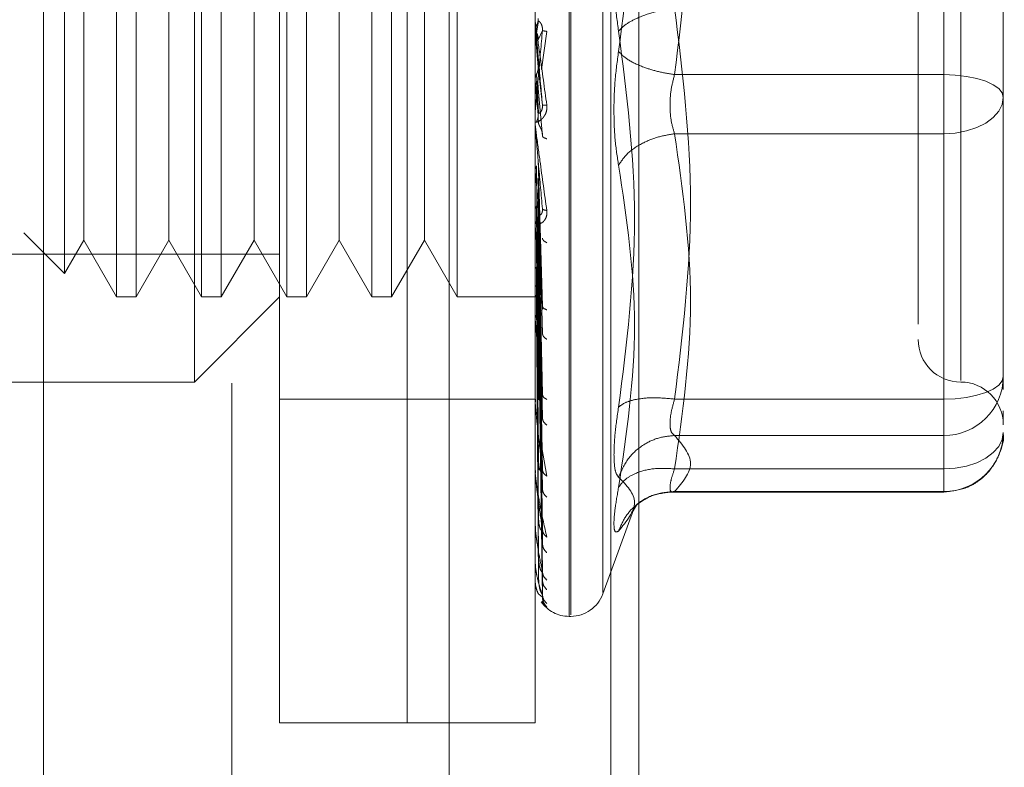
# Model space of a CAD drawing. Units: inches. Extents: x 0 to 23.4, y 0 to 16.5.
# Drawn here: x 11.8 to 11.8, y 7.7 to 7.8 of the extents above; entities that cross this region are included whole.
import ezdxf

# ---------------------------------------------------------------- set-up
doc = ezdxf.new("R2010")
doc.units = ezdxf.units.IN
doc.header["$MEASUREMENT"] = 0
doc.linetypes.add('HIDDEN', pattern=[0.07500000000000001, 0.05, -0.025])

msp = doc.modelspace()

# ---------------------------------------------------------------- linework, layer by layer
at = {"color": 7, "linetype": 'Continuous', "lineweight": 15}
msp.add_line((11.7803811439, 10.8206743346), (11.7803811439, 5.0693848685), dxfattribs=at)
at = {"color": 7, "linetype": 'HIDDEN', "lineweight": 0}
for p, q in [((11.7803811439, 10.8206743346), (11.7803811439, 5.0693848685)), ((11.803833603, 5.1208108515), (11.803833603, 10.7692483515)), ((11.813171103, 5.1208108515), (11.813171103, 10.7692483515)), ((11.814796103, 5.1208108515), (11.814796103, 10.7692483515)), ((11.7912561439, 10.7575296015), (11.7912561439, 5.1325296015)), ((11.7940249431, 7.7378996803), (11.7940249431, 7.8166398378)), ((11.8014068328, 7.7378996803), (11.8014068328, 7.8166398378)), ((11.8107572265, 7.7440800926), (11.8107572265, 7.8103956642)), ((11.8108552432, 7.8104594255), (11.8108552432, 7.7441438539)), ((11.8127050318, 7.8091181115), (11.8127050318, 7.7454214065)), ((11.8014068328, 7.7378996803), (11.8014068328, 7.8023288621)), ((11.8087887226, 7.7378996803), (11.8087887226, 7.8023288621)), ((11.8324107698, 7.7979382552), (11.8324107698, 7.7753448624)), ((11.7891036832, 7.7575847197), (11.7891036832, 7.7969547984)), ((11.8333950218, 7.7969216267), (11.8333950218, 7.757667134)), ((11.7845984172, 7.7920335386), (11.7845984172, 7.7625059795)), ((11.7857349335, 7.7920335386), (11.7857349335, 7.7625059795)), ((11.7895196771, 7.7920335386), (11.7895196771, 7.7625059795)), ((11.7906561933, 7.7920335386), (11.7906561933, 7.7625059795)), ((11.7944409369, 7.7920335386), (11.7944409369, 7.7625059795)), ((11.7955774532, 7.7920335386), (11.7955774532, 7.7625059795)), ((11.7993621967, 7.7920335386), (11.7993621967, 7.7625059795)), ((11.800498713, 7.7920335386), (11.800498713, 7.7625059795)), ((11.8042834566, 7.7920335386), (11.8042834566, 7.7625059795)), ((11.7815963951, 7.7906778252), (11.7815963951, 7.7638616928)), ((11.7827060454, 7.7887558545), (11.7827060454, 7.768170964)), ((11.7876273053, 7.7887558545), (11.7876273053, 7.768170964)), ((11.7925485651, 7.7887558545), (11.7925485651, 7.768170964)), ((11.797469825, 7.7887558545), (11.797469825, 7.768170964)), ((11.8023910848, 7.7887558545), (11.8023910848, 7.768170964)), ((11.8358556517, 7.7752467164), (11.8358556517, 7.7805067076)), ((11.8324107698, 7.7566012629), (11.8324107698, 7.7791946557)), ((11.8087915316, 7.7777935755), (11.8087915316, 7.7784143339)), ((11.8089969972, 7.7784416881), (11.8088790574, 7.7777645387)), ((11.8087915316, 7.7777935755), (11.8089665416, 7.7757892882)), ((11.8089665416, 7.7773473157), (11.8092161819, 7.7778978006)), ((11.8091610848, 7.7756422012), (11.8094681631, 7.7778438129)), ((11.8089665416, 7.7757892882), (11.8092161819, 7.7735853344)), ((11.8089969972, 7.7731344998), (11.8088790574, 7.775374599)), ((11.8324107698, 7.7753448624), (11.8168539533, 7.7753448624)), ((11.8324107698, 7.7753448624), (11.8324107698, 7.7719303408)), ((11.8358556517, 7.7631733061), (11.8358556517, 7.7752467164)), ((11.8087915316, 7.774991805), (11.8087915316, 7.7724835168)), ((11.8087915316, 7.774991805), (11.8089665416, 7.7730362657)), ((11.8089969972, 7.7725101207), (11.8088790574, 7.7749630584)), ((11.8089665416, 7.7745520917), (11.8092161819, 7.771795702)), ((11.8358556517, 7.7743854467), (11.8358556517, 7.7740328104)), ((11.8087915316, 7.7722723658), (11.8087915316, 7.766725687)), ((11.8324107698, 7.7719303408), (11.8168539533, 7.7719303408)), ((11.8324107698, 7.7719303408), (11.8324107698, 7.7525738966)), ((11.8089969972, 7.7619175165), (11.8088790574, 7.7700685174)), ((11.8089665416, 7.7704362526), (11.8092161819, 7.7619642447)), ((11.8087915316, 7.7697335453), (11.8087915316, 7.7613489473)), ((11.8087915316, 7.7697335453), (11.8089665416, 7.7680832203)), ((11.8089969972, 7.7613712279), (11.8088790574, 7.7697084478)), ((11.8358556517, 7.764895747), (11.8358556517, 7.7695264165)), ((11.8089665416, 7.7693537911), (11.8092161819, 7.76039844)), ((11.7827060454, 7.768170964), (11.7827060454, 7.7657836636)), ((11.7876273053, 7.768170964), (11.7876273053, 7.7657836636)), ((11.7925485651, 7.768170964), (11.7925485651, 7.7657836636)), ((11.797469825, 7.768170964), (11.797469825, 7.7657836636)), ((11.8023910848, 7.768170964), (11.8023910848, 7.7657836636)), ((11.8089665416, 7.7680832203), (11.8092161819, 7.7568816253)), ((11.8089969972, 7.7570432178), (11.8088790574, 7.7677594528)), ((11.8089969972, 7.7565664912), (11.8088790574, 7.7674452328)), ((11.8092351839, 7.7675656973), (11.8092163931, 7.7674807952)), ((11.8088027144, 7.7669947154), (11.808821228, 7.7667640905)), ((11.8089665416, 7.7671385946), (11.8092161819, 7.7555152032)), ((11.7792489772, 7.7662091107), (11.7815963951, 7.7638616928)), ((11.7815963951, 7.7638616928), (11.7827060454, 7.7657836636)), ((11.7827060454, 7.7657836636), (11.7845984172, 7.7625059795)), ((11.7857349335, 7.7625059795), (11.7876273053, 7.7657836636)), ((11.7876273053, 7.7657836636), (11.7895196771, 7.7625059795)), ((11.7906561933, 7.7625059795), (11.7925485651, 7.7657836636)), ((11.7925485651, 7.7657836636), (11.7944409369, 7.7625059795)), ((11.7955774532, 7.7625059795), (11.797469825, 7.7657836636)), ((11.797469825, 7.7657836636), (11.7993621967, 7.7625059795)), ((11.800498713, 7.7625059795), (11.8023910848, 7.7657836636)), ((11.8023910848, 7.7657836636), (11.8042834566, 7.7625059795)), ((11.8089969972, 7.752899959), (11.8088790574, 7.7657941155)), ((11.8089969972, 7.7525100245), (11.8088790574, 7.7655371019)), ((11.8089665416, 7.7660622134), (11.8092161819, 7.7525358863)), ((11.7571154942, 7.7649666094), (11.7940249431, 7.7649666094)), ((11.8089665416, 7.7652895648), (11.8092161819, 7.7514182329)), ((11.8089665416, 7.7644462764), (11.8092161819, 7.7490840938)), ((11.8089969972, 7.7496374882), (11.8088790574, 7.7642435378)), ((11.8089969972, 7.7493484391), (11.8088790574, 7.7640530197)), ((11.8089665416, 7.7638735304), (11.8092161819, 7.748255604)), ((11.8089665416, 7.7632938135), (11.8092161819, 7.7466510047)), ((11.8309343919, 7.7636253164), (11.8309343919, 7.760924297)), ((11.8089969972, 7.7473737197), (11.8088790574, 7.7631637616)), ((11.8089969972, 7.7471960029), (11.8088790574, 7.763046625)), ((11.8089665416, 7.7629416707), (11.8092161819, 7.7461416222)), ((11.8358556517, 7.7579133148), (11.8358556517, 7.7631733061)), ((11.8358556517, 7.7631733061), (11.8358556517, 7.7597269042)), ((11.7845984172, 7.7625059795), (11.7857349335, 7.7625059795)), ((11.7891036832, 7.7575847197), (11.7940249431, 7.7625059795)), ((11.7895196771, 7.7625059795), (11.7906561933, 7.7625059795)), ((11.7944409369, 7.7625059795), (11.7955774532, 7.7625059795)), ((11.7993621967, 7.7625059795), (11.800498713, 7.7625059795)), ((11.8042834566, 7.7625059795), (11.8090439222, 7.7625059795)), ((11.8089969972, 7.746190472), (11.8088790574, 7.762593813)), ((11.8089969972, 7.7461305107), (11.8088790574, 7.7625542913)), ((11.8089665416, 7.7626464777), (11.8092161819, 7.7453245572)), ((11.8089665416, 7.7625276653), (11.8092161819, 7.7451526925)), ((11.8088027144, 7.7615951654), (11.808821228, 7.7613129452)), ((11.809236682, 7.761898599), (11.8092159064, 7.7618493891)), ((11.8087915316, 7.7606118874), (11.8087915316, 7.7565476273)), ((11.764497384, 7.7575847197), (11.7891036832, 7.7575847197)), ((11.8358556517, 7.7571597175), (11.8358556517, 7.7579133148)), ((11.7940249431, 7.7566004677), (11.8014068328, 7.7566004677)), ((11.8014068328, 7.7566004677), (11.8087887226, 7.7566004677)), ((11.8088027144, 7.756762136), (11.808821228, 7.7564385208)), ((11.8092385416, 7.756784186), (11.8092264063, 7.7567811627)), ((11.8168539533, 7.7566012629), (11.8324107698, 7.7566012629)), ((11.8324107698, 7.7551844263), (11.8324107698, 7.7566012629)), ((11.8358556517, 7.7554299636), (11.8358556517, 7.7559197851)), ((11.8087915316, 7.7524952591), (11.8087915316, 7.7557944789)), ((11.8324107698, 7.7544987932), (11.8324107698, 7.7551844263)), ((11.8091043516, 7.7542422069), (11.8094681631, 7.7521561166)), ((11.8168539533, 7.7544987932), (11.8324107698, 7.7544987932)), ((11.8324107698, 7.7512618446), (11.8324107698, 7.7544987932)), ((11.8088027144, 7.7526703056), (11.808821228, 7.7523169915)), ((11.8092411088, 7.7524061605), (11.8092154804, 7.752449493)), ((11.8168539533, 7.7525738966), (11.8324107698, 7.7525738966)), ((11.8324107698, 7.7525738966), (11.8324107698, 7.751231491)), ((11.8087915316, 7.7493383059), (11.8087915316, 7.7517221146)), ((11.8165706286, 7.7512314843), (11.8324107698, 7.7512314843)), ((11.8168539533, 7.7512618446), (11.8324107698, 7.7512618446)), ((11.8127050318, 7.745346491), (11.8145537502, 7.750425803)), ((11.8144522456, 7.7501492195), (11.8146806474, 7.7505196214)), ((11.8088027144, 7.7494675635), (11.808821228, 7.7490973203)), ((11.8092452111, 7.7489201044), (11.8092153537, 7.7490183055)), ((11.8087915316, 7.7471908682), (11.8087915316, 7.7485419803)), ((11.8088027144, 7.7472696652), (11.808821228, 7.7468958745)), ((11.8087915316, 7.74613056), (11.8087915316, 7.7463690145)), ((11.8088027144, 7.7461560484), (11.808821228, 7.7457922199)), ((11.8092161819, 7.7451526925), (11.8090325711, 7.7453057566)), ((11.8091733385, 7.744905719), (11.8094681631, 7.7446014579)), ((11.8107572265, 7.7440512551), (11.8108552432, 7.7440512551)), ((11.7940249431, 7.7378996803), (11.8014068328, 7.7378996803)), ((11.8014068328, 7.7378996803), (11.8087887226, 7.7378996803))]:
    msp.add_line(p, q, dxfattribs=at)
at = {"color": 7, "linetype": 'HIDDEN', "lineweight": 0, "flags": 128}
for points in [[(11.8358556517, 7.7740328104), (11.8357894593, 7.7742887791), (11.8355934257, 7.774534911), (11.8352750844, 7.7747617474), (11.8348466692, 7.7749605713), (11.8343246437, 7.7751237418), (11.8337290691, 7.7752449884), (11.833082833, 7.7753196517), (11.8324107698, 7.7753448624)], [(11.8358556517, 7.7740328104), (11.8357894593, 7.7736226389), (11.8355934257, 7.7732282301), (11.8352750844, 7.7728647409), (11.8348466692, 7.7725461399), (11.8343246437, 7.7722846708), (11.8337290691, 7.7720903818), (11.833082833, 7.7719707391), (11.8324107698, 7.7719303408)], [(11.8324107698, 7.7566012629), (11.833082833, 7.7566264736), (11.8337290691, 7.7567011369), (11.8343246437, 7.7568223835), (11.8348466692, 7.756985554), (11.8352750844, 7.7571843778), (11.8355934257, 7.7574112143), (11.8357894593, 7.7576573462), (11.8358556517, 7.7579133148)], [(11.8358556517, 7.7546763662), (11.8357894593, 7.7542661948), (11.8355934257, 7.7538717859), (11.8352750844, 7.7535082967), (11.8348466692, 7.7531896957), (11.8343246437, 7.7529282266), (11.8337290691, 7.7527339376), (11.833082833, 7.7526142949), (11.8324107698, 7.7525738966)]]:
    msp.add_lwpolyline(points, dxfattribs=at)
at = {"color": 7, "linetype": 'HIDDEN', "lineweight": 0}
for centre, radius, start, end in [((11.8095258686, 7.7784786258), 0.0007371459682677, 180.0000053434, 185.0035383152), ((11.8095098823, 7.7725471064), 0.0007211596645602, 180.0000902158, 185.0587279529), ((11.8094436378, 7.7667862796), 0.0006549152037138, 180.0005098625, 185.3085851134), ((11.8093366256, 7.7614043573), 0.0005479030410847, 180.0015231369, 185.8042999752), ((11.8333950218, 7.7600453496), 0.0024606299212611, 180, 270), ((11.8324258831, 7.7579285625), 0.0034298025379764, 269.7475283425, 359.745283472), ((11.8333950218, 7.7551240897), 0.0024606299212602, 0, 90), ((11.8092041768, 7.7565958576), 0.0004154541820826, 180.0039153352, 186.6665245108), ((11.8324258831, 7.7546916139), 0.0034298025379773, 269.7475283425, 359.745283472), ((11.8090652664, 7.7525345752), 0.0002765437999637, 180.0103284671, 188.1733981629), ((11.8089397954, 7.7493673034), 0.0001510727846477, 180.0326572728, 191.0662376966), ((11.8088457392, 7.7472085447), 5.70168127494e-05, 180.1657448325, 198.0606112121), ((11.8087965727, 7.7461366041), 7.8704380711e-06, 184.1182987444, 230.1702392732), ((11.8108552432, 7.746019759), 0.001968503937011, 270.0000000001, 340.0000000001), ((11.8107572265, 7.746019759), 0.0019685039370077, 215.1142815211, 270)]:
    msp.add_arc(centre, radius, start, end, dxfattribs=at)
for points, knots in [([(11.81361682320895, 7.798403869912118), (11.81407831443777, 7.794784692607839), (11.81500637027132, 7.787506550792539), (11.81408169053637, 7.780302320699059), (11.81361682320895, 7.77668051407448)], [0, 0, 0, 0, 0.4972666645034955, 1, 1, 1, 1]), ([(11.83093439188275, 7.794412977777146), (11.83093439188275, 7.794417035584788), (11.83093439188275, 7.794427516296053), (11.83093439188275, 7.793648417228039), (11.83093439188275, 7.791762923853718), (11.83093439188275, 7.788034122209797), (11.83093439188275, 7.783023725054957), (11.83093439188275, 7.778576239013769), (11.83093439188275, 7.775038484294221), (11.83093439188275, 7.771604385747493), (11.83093439188275, 7.767454817955828), (11.83093439188275, 7.765130449427282), (11.83093439188275, 7.763625316376943)], [0, 0, 0, 0, 0.0519981425124784, 0.1343034382512579, 0.2166705469477075, 0.3679987802312019, 0.5193270135146906, 0.6016322814294305, 0.6839993622812779, 0.7663046580201043, 0.8486717667165091, 1, 1, 1, 1]), ([(11.81361682320903, 7.77785900398428), (11.81354104323037, 7.778410466379664), (11.81339016950737, 7.779508397339398), (11.81333239565937, 7.781275316376628), (11.81339062518441, 7.782985747363616), (11.81354118852153, 7.78394379906693), (11.81361682320903, 7.784425071218409)], [0, 0, 0, 0, 0.2514512723353059, 0.5006254988053468, 0.7491418889480397, 1, 1, 1, 1]), ([(11.81685395330022, 7.779194655661119), (11.81645562480823, 7.77912527913921), (11.81565902286914, 7.778986535682513), (11.81468696350772, 7.778629377834731), (11.81398445147909, 7.778242327315064), (11.81373936201072, 7.777986774304096), (11.81361682320893, 7.777859003984284)], [0, 0, 0, 0, 0.2797722220252875, 0.5595057824004691, 0.7797635533817154, 1, 1, 1, 1]), ([(11.80878872259141, 7.778478625727359), (11.8087889348183, 7.778477854221519), (11.80878937235609, 7.778476263645631), (11.80879421233584, 7.778443959227187), (11.80881380988955, 7.778307023738354), (11.80890452139583, 7.777662682961781), (11.80913111087141, 7.776050559060574), (11.80933634176609, 7.774550416870932), (11.8094681630827, 7.773586864483469)], [0, 0, 0, 0, 0.0122380921908827, 0.0252306766378938, 0.0555840836454999, 0.1427446814423371, 0.4493785892007265, 1, 1, 1, 1]), ([(11.80878889027533, 7.777842220802883), (11.80879360949183, 7.777901259754596), (11.80880304909639, 7.77801935231456), (11.80885371422707, 7.778126330773624), (11.80887904993645, 7.778179826641738)], [0, 0, 0, 0, 0.4999379446974183, 1, 1, 1, 1]), ([(11.80921618193039, 7.773585334367352), (11.80914340369856, 7.774417987870926), (11.80903423535164, 7.775666979557907), (11.80890695644895, 7.777115297983868), (11.80884199344357, 7.777851271689945), (11.80880943006734, 7.77821851039557), (11.80879560204601, 7.77837193141072), (11.8087920783792, 7.778409802514614), (11.80879170709455, 7.778412879664169), (11.80879153162333, 7.778414333942442)], [0, 0, 0, 0, 0.4993964359863636, 0.7491015102648844, 0.8740772847327645, 0.9562544240619535, 0.9815316571686012, 0.9912717567917796, 1, 1, 1, 1]), ([(11.80887905729654, 7.778179840338898), (11.80890937624186, 7.778245921230529), (11.80897001243724, 7.778378079318967), (11.80896769854274, 7.778523240332162), (11.80896654162784, 7.778595818809582)], [0, 0, 0, 0, 0.500013978802806, 0.9999999999999999, 0.9999999999999999, 0.9999999999999999, 0.9999999999999999]), ([(11.80921618193039, 7.777897800577162), (11.80921778338382, 7.77793530579562), (11.80922101001406, 7.778010871821951), (11.80920311504275, 7.778123924786091), (11.80916947057261, 7.778227287738725), (11.809104921252, 7.778352568302148), (11.80901948802873, 7.778440216747251), (11.80900495846045, 7.778441167273105), (11.80899699717388, 7.778441688101292)], [0, 0, 0, 0, 0.0874884560710414, 0.1762729360606421, 0.2726762683570173, 0.383570890031382, 0.6622357458640352, 1, 1, 1, 1]), ([(11.80921618193039, 7.777897800577162), (11.80914340369856, 7.777068402271372), (11.80903423535164, 7.775824293425757), (11.80890695644895, 7.774401500153747), (11.80884199344357, 7.773686729421084), (11.80880943006734, 7.773334338680429), (11.80879560204601, 7.773193585626227), (11.8087920783792, 7.773162024242328), (11.80879170709455, 7.773161911774054), (11.80879153162333, 7.773161858620911)], [0, 0, 0, 0, 0.4993964359863245, 0.749101510264835, 0.8740772847326819, 0.956254424061806, 0.9815316571685139, 0.9912717567917099, 1, 1, 1, 1]), ([(11.80887905729654, 7.777764538813347), (11.80890937624186, 7.777698306598539), (11.80897001243725, 7.777565845872194), (11.80896769854275, 7.777420157758497), (11.80896654162784, 7.777347315738186)], [0, 0, 0, 0, 0.5000139787468016, 1, 1, 1, 1]), ([(11.8094681630827, 7.777843812863518), (11.80938960555082, 7.77785583743478), (11.80924911691015, 7.777877341619432), (11.8092262585154, 7.777891541079557), (11.80921618193039, 7.777897800577162)], [0, 0, 0, 0, 0.5591735495869101, 1, 1, 1, 1]), ([(11.81361682320903, 7.756135648146799), (11.8140805226317, 7.759780989812074), (11.81500637695196, 7.767059530962919), (11.8140794923754, 7.774263185394651), (11.81361682320903, 7.77785900398428)], [0, 0, 0, 0, 0.5008341080619949, 1, 1, 1, 1]), ([(11.81361682320903, 7.776680514074484), (11.81354104303774, 7.776129052486454), (11.81339016875276, 7.775031121835494), (11.81333239575033, 7.773264201553523), (11.81339062547148, 7.771553770253634), (11.81354118868528, 7.770595718412991), (11.81361682320903, 7.770114446840354)], [0, 0, 0, 0, 0.2514509957509828, 0.5006255402780366, 0.7491422474551939, 1, 1, 1, 1]), ([(11.81361682320893, 7.77668051407448), (11.81378082615649, 7.776517870594412), (11.81410880938809, 7.776192606109938), (11.81497251458122, 7.775792320810114), (11.81591482009583, 7.775500713615146), (11.81654091900193, 7.775396811126836), (11.81685395330022, 7.775344862397644)], [0, 0, 0, 0, 0.2797722220252462, 0.5595057824004931, 0.7797635533816927, 0.9999999999999999, 0.9999999999999999, 0.9999999999999999, 0.9999999999999999]), ([(11.80887905729654, 7.775374598954277), (11.80890937624186, 7.775440382683063), (11.80897001243727, 7.775571946462463), (11.80896769854275, 7.775716842302546), (11.80896654162784, 7.775789288197139)], [0, 0, 0, 0, 0.500013978654274, 1, 1, 1, 1]), ([(11.80878889027533, 7.775039537700262), (11.80879360949184, 7.775098010329992), (11.80880304909642, 7.775214970105468), (11.80885371422707, 7.775321375848142), (11.80887904993645, 7.77537458532255)], [0, 0, 0, 0, 0.4999379444094812, 1, 1, 1, 1]), ([(11.81685395330022, 7.771930340781927), (11.81677918196675, 7.772180931714241), (11.81663117043019, 7.772676982101697), (11.81657239724101, 7.773571699559271), (11.8166311703795, 7.774495196780959), (11.81677918196412, 7.775059694067869), (11.81685395330022, 7.775344862397644)], [0, 0, 0, 0, 0.2525862439415282, 0.5000001517081075, 0.7474139824375056, 1, 1, 1, 1]), ([(11.80887905729654, 7.774963058463652), (11.80890937624186, 7.774897727334011), (11.80897001243726, 7.774767068727601), (11.80896769854275, 7.774623749415518), (11.80896654162784, 7.774552091762892)], [0, 0, 0, 0, 0.500013978691736, 1, 1, 1, 1]), ([(11.83585565172527, 7.769526416532036), (11.83585565172527, 7.771105379038942), (11.83585565172527, 7.772700062807591), (11.83585565172527, 7.774368993448378), (11.83585565172527, 7.774385446676253)], [0, 0, 0, 0, 0.9901414549692977, 1, 1, 1, 1]), ([(11.8094681630827, 7.773586864483469), (11.80947280180514, 7.773538748022194), (11.80948198573347, 7.773443485126478), (11.80946362695586, 7.773252302281042), (11.80938806563601, 7.773040281136201), (11.80925024117224, 7.772841840791324), (11.80905958474012, 7.772671524447165), (11.80884292854088, 7.772567328789037), (11.80880744085396, 7.77260574800917), (11.80878872259141, 7.772626012532222)], [0, 0, 0, 0, 0.0622261043658128, 0.1231977317933973, 0.2504811670922006, 0.3695866805326032, 0.5010903155133977, 0.736846121089995, 0.9999999999999999, 0.9999999999999999, 0.9999999999999999, 0.9999999999999999]), ([(11.80921618193039, 7.773585334367352), (11.80921778338382, 7.773547738176032), (11.80922101001406, 7.773471988856337), (11.80920311504275, 7.773362657849114), (11.80916947057261, 7.773266171325861), (11.809104921252, 7.773156243739848), (11.80901948802873, 7.773097201862205), (11.80900495846045, 7.773121297098776), (11.80899699717388, 7.773134499767949)], [0, 0, 0, 0, 0.0874884560711223, 0.1762729360607109, 0.2726762683571179, 0.3835708900313929, 0.6622357458638947, 1, 1, 1, 1]), ([(11.8094681630827, 7.773586864483469), (11.80938960555082, 7.773583321336004), (11.80924911691015, 7.773576984935675), (11.8092262585154, 7.773582779826292), (11.80921618193039, 7.773585334367352)], [0, 0, 0, 0, 0.5591735495862037, 1, 1, 1, 1]), ([(11.80887905729654, 7.772637853592562), (11.80890937624186, 7.772700962563189), (11.80897001243724, 7.772827176975791), (11.80896769854274, 7.772966570729571), (11.80896654162784, 7.773036265657901)], [0, 0, 0, 0, 0.500013978797115, 1, 1, 1, 1]), ([(11.80878872259141, 7.772547105224922), (11.8087889348183, 7.772542243455367), (11.80878937235609, 7.772532220182655), (11.80879421233584, 7.772482741601189), (11.80881380988956, 7.772312517907855), (11.80890452139584, 7.7716040403495), (11.80913111087142, 7.769938542253136), (11.80933634176609, 7.768451945681339), (11.8094681630827, 7.767497093744078)], [0, 0, 0, 0, 0.0122380921924582, 0.0252306766406997, 0.055584083650058, 0.1427446814478851, 0.449378589203747, 1, 1, 1, 1]), ([(11.80921618193039, 7.767600045204304), (11.80914340369856, 7.768416625995862), (11.80903423535164, 7.769641508394151), (11.80890695644895, 7.771101416162738), (11.80884199344357, 7.771859668882786), (11.80880943006734, 7.772246521859817), (11.80879560204601, 7.772421008443095), (11.8087920783792, 7.772470416051393), (11.80879170709455, 7.772479312365838), (11.80879153162333, 7.772483516814328)], [0, 0, 0, 0, 0.4993964359863537, 0.7491015102648817, 0.8740772847327521, 0.956254424061941, 0.9815316571686036, 0.991271756791795, 1, 1, 1, 1]), ([(11.80921618193039, 7.771795702011068), (11.80921778338382, 7.771832010224418), (11.80922101001406, 7.771905164508509), (11.80920311504275, 7.772022565476337), (11.80916947057261, 7.772136819278214), (11.809104921252, 7.772289273351721), (11.80901948802873, 7.772431501780958), (11.80900495846045, 7.772482291266985), (11.80899699717388, 7.772510120700391)], [0, 0, 0, 0, 0.0874884560712382, 0.1762729360609307, 0.2726762683573365, 0.3835708900316209, 0.6622357458639941, 1, 1, 1, 1]), ([(11.8094681630827, 7.771638736502035), (11.80938960555082, 7.771667321408851), (11.80924911691015, 7.771718441328304), (11.8092262585154, 7.771772063805003), (11.80921618193039, 7.771795702011068)], [0, 0, 0, 0, 0.5591735495864782, 1, 1, 1, 1]), ([(11.81361682320893, 7.770114446840305), (11.81378082615649, 7.770358636687985), (11.81410880938809, 7.770846982638815), (11.81497251458122, 7.771401859436166), (11.81591482009583, 7.77177471079368), (11.81654091900193, 7.771878465793441), (11.81685395330022, 7.771930340781927)], [0, 0, 0, 0, 0.2797722220252521, 0.5595057824005141, 0.7797635533817037, 0.9999999999999999, 0.9999999999999999, 0.9999999999999999, 0.9999999999999999]), ([(11.80878889027533, 7.76977437248232), (11.80879360949183, 7.769825469259048), (11.80880304909638, 7.76992767549743), (11.80885371422706, 7.770021558160964), (11.80887904993645, 7.770068505318671)], [0, 0, 0, 0, 0.4999379444666199, 1, 1, 1, 1]), ([(11.81361682320903, 7.770114446840354), (11.8140805226317, 7.767037322667199), (11.81500637695196, 7.760893323838799), (11.8140794923754, 7.754629884801728), (11.81361682320903, 7.751503389668189)], [0, 0, 0, 0, 0.5008341080619986, 1, 1, 1, 1]), ([(11.80887905729654, 7.767759452767254), (11.80890937624186, 7.767810548564844), (11.80897001243726, 7.767912737303091), (11.80896769854275, 7.768026393672041), (11.80896654162784, 7.768083220267746)], [0, 0, 0, 0, 0.500013978711365, 1, 1, 1, 1]), ([(11.8094681630827, 7.767497093744078), (11.80947280180514, 7.767450129978723), (11.80948198573347, 7.767357149236521), (11.80946362695586, 7.76717675227379), (11.80938806563602, 7.766986346837952), (11.80925024117224, 7.766824068076513), (11.80905958474014, 7.766709883929103), (11.80884292854089, 7.766691800856795), (11.80880744085397, 7.766802894405001), (11.80878872259141, 7.766861491580091)], [0, 0, 0, 0, 0.062226104365142, 0.1231977317925831, 0.2504811670916788, 0.369586680509736, 0.5010903155116538, 0.7368461210576375, 1, 1, 1, 1]), ([(11.80878889027533, 7.76750218715623), (11.80879360949185, 7.767546740984399), (11.80880304909645, 7.76763585970142), (11.80885371422707, 7.767718244618943), (11.80887904993645, 7.767759442190176)], [0, 0, 0, 0, 0.4999379440924634, 1, 1, 1, 1]), ([(11.80921618193039, 7.767600045204303), (11.80921778338382, 7.767563286238503), (11.80922101001406, 7.767489223772218), (11.80920311504275, 7.76739026436114), (11.80916947057261, 7.767310081900089), (11.809104921252, 7.767233698778087), (11.80901948802873, 7.767233210204761), (11.80900495846045, 7.767306517493441), (11.80899699717388, 7.767346685261774)], [0, 0, 0, 0, 0.0874884560708967, 0.1762729360604725, 0.2726762683568151, 0.3835708900311675, 0.6622357458637951, 1, 1, 1, 1]), ([(11.8094681630827, 7.767497093744078), (11.80938960555082, 7.76751053260641), (11.80924911691015, 7.767534566043512), (11.8092262585154, 7.76758001160066), (11.80921618193039, 7.767600045204303)], [0, 0, 0, 0, 0.5591735495865356, 1, 1, 1, 1]), ([(11.80921618193039, 7.761964244693088), (11.80914340369856, 7.762735239415241), (11.80903423535164, 7.763891742083564), (11.80890695644895, 7.76531047432427), (11.80884199344357, 7.766063600829376), (11.80880943006735, 7.766456086203288), (11.80879560204601, 7.766645331954955), (11.8087920783792, 7.766704490347962), (11.80879170709455, 7.766718884291313), (11.80879153162333, 7.766725686950299)], [0, 0, 0, 0, 0.4993964359863526, 0.74910151026487, 0.8740772847327357, 0.9562544240619124, 0.9815316571685675, 0.9912717567917435, 1, 1, 1, 1]), ([(11.8094681630827, 7.765637179966178), (11.80938960555082, 7.765681292075536), (11.80924911691015, 7.76576018012271), (11.80922625851541, 7.765851287559963), (11.80921618193039, 7.765891450128134)], [0, 0, 0, 0, 0.5591735495866028, 1, 1, 1, 1]), ([(11.808879057327, 7.764243537724911), (11.80885374783313, 7.764218058757522), (11.80880310319662, 7.764167075002224), (11.80879363160493, 7.764113205058516), (11.80878889341066, 7.764086256445554)], [0, 0, 0, 0, 0.4997467770169942, 1, 1, 1, 1]), ([(11.808879057327, 7.763163761617344), (11.80885374783311, 7.763147664825748), (11.80880310319656, 7.763115454929983), (11.80879363160491, 7.763082471676831), (11.80878889341066, 7.763065971698135)], [0, 0, 0, 0, 0.4997467770112921, 1, 1, 1, 1]), ([(11.808879057327, 7.762593813009065), (11.80885374783313, 7.762587680173255), (11.80880310319657, 7.762575408286575), (11.80879363160492, 7.762564503824686), (11.80878889341066, 7.762559048832475)], [0, 0, 0, 0, 0.4997467764525936, 1, 1, 1, 1]), ([(11.808879057327, 7.762554291327764), (11.80885374783312, 7.762558344104391), (11.80880310319656, 7.762566453764751), (11.80879363160491, 7.762578022209792), (11.80878889341066, 7.762583809361713)], [0, 0, 0, 0, 0.4997467766929853, 1, 1, 1, 1]), ([(11.80921618193039, 7.761964244693088), (11.80921778338382, 7.761929651517605), (11.80922101001406, 7.761859952715228), (11.80920311504275, 7.761774941551249), (11.80916947057261, 7.761713961155455), (11.809104921252, 7.761673883182508), (11.80901948802872, 7.761731965571813), (11.80900495846045, 7.761851835396188), (11.80899699717388, 7.761917516495878)], [0, 0, 0, 0, 0.0874884560711419, 0.1762729360608048, 0.2726762683572338, 0.3835708900314459, 0.6622357458641173, 1, 1, 1, 1]), ([(11.8094681630827, 7.76176053259053), (11.80938960555082, 7.76179046774716), (11.80924911691015, 7.761844002390658), (11.8092262585154, 7.761927456093494), (11.80921618193039, 7.761964244693088)], [0, 0, 0, 0, 0.5591735495866709, 0.9999999999999999, 0.9999999999999999, 0.9999999999999999, 0.9999999999999999]), ([(11.80921618193039, 7.756881625348114), (11.80914340369856, 7.757579168242795), (11.80903423535164, 7.758625492161483), (11.80890695644895, 7.759951772194657), (11.80884199344357, 7.760672552530677), (11.80880943006735, 7.761056484857444), (11.80879560204601, 7.761253649942958), (11.8087920783792, 7.761320420982218), (11.80879170709455, 7.761339792319859), (11.80879153162333, 7.761348947323518)], [0, 0, 0, 0, 0.4993964359863496, 0.7491015102648556, 0.8740772847327123, 0.956254424061893, 0.9815316571685566, 0.9912717567917478, 1, 1, 1, 1]), ([(11.8094681630827, 7.760056055146054), (11.80938960555082, 7.760114100131389), (11.80924911691015, 7.76021790508672), (11.8092262585154, 7.760343204624365), (11.80921618193039, 7.760398439974783)], [0, 0, 0, 0, 0.5591735495866745, 1, 1, 1, 1]), ([(11.80921618193039, 7.756881625348114), (11.80921778338382, 7.756850448250443), (11.80922101001406, 7.756787632208292), (11.80920311504275, 7.756719641816371), (11.80916947057261, 7.756680067476221), (11.809104921252, 7.756677743174692), (11.80901948802873, 7.756792297277747), (11.80900495846045, 7.756954397230047), (11.80899699717388, 7.75704321777502)], [0, 0, 0, 0, 0.0874884560711891, 0.1762729360609058, 0.2726762683572449, 0.3835708900315171, 0.6622357458639754, 1, 1, 1, 1]), ([(11.80921618193039, 7.752535886275146), (11.80914340369856, 7.753134766324713), (11.80903423535164, 7.754033094621174), (11.80890695644895, 7.755218987230825), (11.80884199344357, 7.75588137051844), (11.80880943006734, 7.756242873483449), (11.80879560204601, 7.756440831842911), (11.8087920783792, 7.756512802249092), (11.80879170709455, 7.75653645085041), (11.80879153162333, 7.756547627313058)], [0, 0, 0, 0, 0.4993964359863777, 0.7491015102649111, 0.874077284732795, 0.956254424062041, 0.9815316571686863, 0.9912717567918127, 1, 1, 1, 1]), ([(11.8094681630827, 7.756584515289376), (11.80938960555082, 7.756629864805749), (11.80924911691015, 7.756710965774145), (11.8092262585154, 7.756829411388411), (11.80921618193039, 7.756881625348114)], [0, 0, 0, 0, 0.5591735495865661, 1, 1, 1, 1]), ([(11.81685395330022, 7.756601262865066), (11.81645562480823, 7.756638944292591), (11.81565902286914, 7.756714301940455), (11.81468696350772, 7.75661840253653), (11.81398445147909, 7.756420164765013), (11.81373936201072, 7.756230483958616), (11.81361682320893, 7.75613564814665)], [0, 0, 0, 0, 0.2797722220252964, 0.5595057824004985, 0.7797635533817452, 1, 1, 1, 1]), ([(11.81685395330022, 7.756601262865066), (11.81677918196675, 7.756332933082912), (11.81663117043018, 7.755801768243158), (11.816572397241, 7.755155941118965), (11.81663117037949, 7.754682214499129), (11.81677918196411, 7.754560353835006), (11.81685395330022, 7.754498793216631)], [0, 0, 0, 0, 0.2525862439336736, 0.5000001516973063, 0.7474139824292452, 1, 1, 1, 1]), ([(11.8133516697865, 7.753388872617812), (11.81336292159338, 7.753776385839912), (11.8133855286482, 7.754554974803605), (11.81353948810713, 7.755607139289941), (11.81361682006582, 7.756135628680311)], [0, 0, 0, 0, 0.4977121949725928, 1, 1, 1, 1]), ([(11.8094681630827, 7.755097078434139), (11.80938960555082, 7.75516695839845), (11.80924911691015, 7.755291928480388), (11.8092262585154, 7.755446891466672), (11.80921618193039, 7.75551520324986)], [0, 0, 0, 0, 0.5591735495867526, 1, 1, 1, 1]), ([(11.81361682320893, 7.75209263462291), (11.81378082615649, 7.752461704355843), (11.81410880938809, 7.75319979282006), (11.81497251458122, 7.753956076705361), (11.81591482009583, 7.754403558403617), (11.81654091900193, 7.754467049303493), (11.81685395330022, 7.754498793216631)], [0, 0, 0, 0, 0.2797722220252661, 0.5595057824004865, 0.7797635533816965, 1, 1, 1, 1]), ([(11.83241076983551, 7.751231484343565), (11.83286314361632, 7.751281307759587), (11.83351903904042, 7.751353546585018), (11.83439715398383, 7.751825804640324), (11.83510502546356, 7.752431847462026), (11.83565655436446, 7.75340431386128), (11.83592191592497, 7.754220492594678), (11.83584669517883, 7.754645953595152), (11.83584231272944, 7.754670741454898)], [0, 0, 0, 0, 0.2500665496892003, 0.3625707603298873, 0.5511288146720074, 0.7594326671775694, 0.9859842634258574, 1, 1, 1, 1]), ([(11.81361682320903, 7.752092634623088), (11.81353949033434, 7.75219997196356), (11.8133855296179, 7.752413668065072), (11.81336292188774, 7.753064798341414), (11.8133516697865, 7.753388872617812)], [0, 0, 0, 0, 0.5022896520530024, 1, 1, 1, 1]), ([(11.80921618193039, 7.749084093806993), (11.80914340369856, 7.749562665926087), (11.80903423535164, 7.750280530675113), (11.80890695644895, 7.751283174612519), (11.80884199344357, 7.75186322059389), (11.80880943006734, 7.752189228538098), (11.80879560204601, 7.752380825440624), (11.8087920783792, 7.75245539401573), (11.80879170709455, 7.752482465158656), (11.80879153162333, 7.752495259133815)], [0, 0, 0, 0, 0.4993964359863845, 0.7491015102648962, 0.8740772847327622, 0.9562544240619463, 0.9815316571686, 0.9912717567917682, 1, 1, 1, 1]), ([(11.80921618193039, 7.752535886275146), (11.80921778338382, 7.752509252076828), (11.80922101001406, 7.75245558913033), (11.80920311504275, 7.752407076860379), (11.80916947057261, 7.752390338895637), (11.809104921252, 7.752425852271839), (11.80901948802872, 7.75259273780489), (11.80900495846045, 7.752791209170493), (11.80899699717388, 7.752899958954833)], [0, 0, 0, 0, 0.0874884560710637, 0.1762729360605508, 0.2726762683571103, 0.3835708900314881, 0.6622357458638489, 1, 1, 1, 1]), ([(11.8094681630827, 7.752156116591863), (11.80938960555082, 7.752215241418299), (11.80924911691015, 7.752320977511289), (11.8092262585154, 7.752470134103879), (11.80921618193039, 7.752535886275146)], [0, 0, 0, 0, 0.5591735495865683, 1, 1, 1, 1]), ([(11.81685395330022, 7.752573896584893), (11.81645562480823, 7.752594361916), (11.81565902286914, 7.752635289750118), (11.81468696350772, 7.752384207805003), (11.81398445147909, 7.751996147246243), (11.81373936201072, 7.751667636893015), (11.81361682320893, 7.751503389668008)], [0, 0, 0, 0, 0.2797722220252656, 0.5595057824004942, 0.7797635533816715, 0.9999999999999999, 0.9999999999999999, 0.9999999999999999, 0.9999999999999999]), ([(11.81685395330022, 7.751261844617613), (11.81677918196675, 7.751244105767761), (11.81663117043018, 7.751208991315451), (11.816572397241, 7.751457881648824), (11.81663117037949, 7.751907652250686), (11.81677918196411, 7.752350288873485), (11.81685395330022, 7.752573896584893)], [0, 0, 0, 0, 0.252586243935529, 0.500000151699831, 0.7474139824311312, 1, 1, 1, 1]), ([(11.80879323421056, 7.752409327221319), (11.80879676706, 7.752361973155805), (11.80880471043906, 7.752255500661283), (11.80883376308908, 7.751993279137213), (11.80892491809162, 7.751333439676348), (11.80914446244116, 7.750095426536587), (11.80934141792021, 7.74920706832317), (11.8094681630827, 7.748635390364999)], [0, 0, 0, 0, 0.027552120658466, 0.0619491269453208, 0.1557735974417714, 0.4567218282472805, 1, 1, 1, 1]), ([(11.81361682320895, 7.748980335957568), (11.81407831443777, 7.749544585947925), (11.81500637027132, 7.750679288976772), (11.81408169053637, 7.751619805575924), (11.81361682320895, 7.752092634622906)], [0, 0, 0, 0, 0.4972666645035003, 1, 1, 1, 1]), ([(11.8094681630827, 7.750939480169295), (11.80938960555082, 7.751018669468597), (11.80924911691015, 7.751160287932778), (11.8092262585154, 7.751339313601622), (11.80921618193039, 7.751418232851751)], [0, 0, 0, 0, 0.5591735495862261, 1, 1, 1, 1]), ([(11.81361682320895, 7.751503389668003), (11.81354121034635, 7.751064965054647), (11.81339066927652, 7.750192085651951), (11.81333178763305, 7.749330477738569), (11.81339249767752, 7.748860467965719), (11.81354190808339, 7.748940305179071), (11.81361682320895, 7.748980335957568)], [0, 0, 0, 0, 0.2510193165481666, 0.4997657166574782, 0.7491800258017726, 1, 1, 1, 1]), ([(11.81685395330022, 7.751261844617613), (11.81645562480823, 7.751228271587066), (11.81565902286914, 7.751161130165424), (11.81468696350772, 7.750590320791298), (11.81398445147909, 7.749842260858582), (11.81373936201072, 7.749267634985347), (11.81361682320893, 7.748980335957572)], [0, 0, 0, 0, 0.2797722220253077, 0.559505782400493, 0.779763553381686, 1, 1, 1, 1]), ([(11.81453363303689, 7.750392832146857), (11.81484713705058, 7.750628115900993), (11.81546634532654, 7.751092829720913), (11.8162911467029, 7.75118995933375), (11.81669835265617, 7.751237912401869)], [0, 0, 0, 0, 0.5062981646995706, 1, 1, 1, 1]), ([(11.80921618193039, 7.749084093806992), (11.80921778338382, 7.749062965137348), (11.80922101001406, 7.749020394805209), (11.80920311504275, 7.748993114017062), (11.80916947057261, 7.748999817381383), (11.809104921252, 7.749071884889371), (11.80901948802873, 7.74928507017444), (11.80900495846045, 7.749512739681079), (11.80899699717388, 7.749637488204236)], [0, 0, 0, 0, 0.0874884560710423, 0.1762729360606061, 0.272676268357205, 0.383570890031091, 0.6622357458640568, 1, 1, 1, 1]), ([(11.80921618193039, 7.746651004717011), (11.80914340369856, 7.74699197206234), (11.80903423535164, 7.747503427761525), (11.80890695644895, 7.748286584862424), (11.80884199344357, 7.74876332916449), (11.80880943006734, 7.749042059311387), (11.80879560204601, 7.749220369945718), (11.8087920783792, 7.749294841587157), (11.80879170709455, 7.749324356850055), (11.80879153162333, 7.749338305930126)], [0, 0, 0, 0, 0.4993964359863517, 0.7491015102649059, 0.8740772847327574, 0.9562544240619715, 0.9815316571686179, 0.9912717567917803, 1, 1, 1, 1]), ([(11.80921618193039, 7.749084093806977), (11.80923227662422, 7.748986309572972), (11.809261059627, 7.748811436791386), (11.8094047989758, 7.748689252453122), (11.80946816308272, 7.748635390364989)], [0, 0, 0, 0, 0.5591735495837382, 1, 1, 1, 1]), ([(11.8094681630827, 7.747733526785326), (11.80938960555082, 7.747819163312018), (11.80924911691015, 7.74797231169816), (11.8092262585154, 7.748168929595447), (11.80921618193039, 7.748255603965196)], [0, 0, 0, 0, 0.5591735495866159, 1, 1, 1, 1]), ([(11.80921618193039, 7.746651004717011), (11.80921778338382, 7.746636145221212), (11.80922101001406, 7.746606206106151), (11.80920311504275, 7.74660114279857), (11.80916947057261, 7.746631045214902), (11.809104921252, 7.746737062147168), (11.80901948802873, 7.746988842112602), (11.80900495846045, 7.747237481191121), (11.80899699717388, 7.747373719716439)], [0, 0, 0, 0, 0.0874884560710299, 0.1762729360606322, 0.2726762683571403, 0.3835708900313479, 0.662235745864072, 1, 1, 1, 1]), ([(11.80921618193039, 7.745324557184264), (11.80914340369856, 7.745515596307587), (11.80903423535164, 7.745802157615376), (11.80890695644895, 7.746337522541646), (11.80884199344357, 7.746693734383185), (11.80880943006734, 7.746915112699039), (11.80879560204601, 7.747073692454266), (11.8087920783792, 7.747145375562884), (11.80879170709455, 7.74717626818725), (11.80879153162333, 7.747190868216136)], [0, 0, 0, 0, 0.4993964359863596, 0.749101510264834, 0.8740772847327232, 0.956254424061905, 0.9815316571685654, 0.9912717567917513, 1, 1, 1, 1]), ([(11.80921618193039, 7.745324557184264), (11.80921778338382, 7.745316503923205), (11.80922101001406, 7.745300278102846), (11.80920311504275, 7.74531761527696), (11.80916947057261, 7.745369635994066), (11.809104921252, 7.745505770622454), (11.80901948802873, 7.745787045284295), (11.80900495846045, 7.746047667470574), (11.80899699717388, 7.746190471982781)], [0, 0, 0, 0, 0.0874884560712016, 0.176272936060785, 0.2726762683570899, 0.3835708900313241, 0.6622357458639505, 1, 1, 1, 1]), ([(11.80925348395791, 7.746444550222673), (11.80924485319229, 7.74646626644475), (11.80922769343028, 7.746509442823194), (11.80921938030041, 7.746575744141808), (11.80921524838677, 7.746608698194836)], [0, 0, 0, 0, 0.502965344911318, 1, 1, 1, 1]), ([(11.8094681630827, 7.746149584827785), (11.80938960555082, 7.746229428856972), (11.80924911691015, 7.746372218209662), (11.8092262585154, 7.746565708901944), (11.80921618193039, 7.746651004717011)], [0, 0, 0, 0, 0.5591735495868722, 1, 1, 1, 1]), ([(11.80903257111719, 7.745305756567785), (11.80902100868625, 7.745313742751075), (11.80897306008831, 7.745346860898426), (11.80890695827921, 7.745510153650892), (11.80884199322001, 7.745728782196826), (11.80880943008117, 7.745885290211088), (11.80879560204538, 7.746018378196561), (11.80879207837928, 7.746084683414753), (11.80879170709458, 7.746115836745655), (11.80879153162333, 7.746130559985922)], [0, 0, 0, 0, 0.136819471625641, 0.5673808448316304, 0.7828740270500304, 0.9245703944865049, 0.9681554126472194, 0.9849500680262303, 1, 1, 1, 1]), ([(11.8094681630827, 7.745595089790559), (11.80938960555082, 7.745684078417443), (11.80924911691015, 7.745843221543849), (11.8092262585154, 7.746050325386487), (11.80921618193039, 7.746141622238304)], [0, 0, 0, 0, 0.559173549586686, 1, 1, 1, 1]), ([(11.80927996241939, 7.745038040688593), (11.80926396931999, 7.74507689348328), (11.80923219564152, 7.745154082786961), (11.80922080862843, 7.745256692839589), (11.80921515320328, 7.745307654708887)], [0, 0, 0, 0, 0.5033442826290737, 1, 1, 1, 1]), ([(11.8094681630827, 7.744788543469042), (11.80938960555082, 7.744874582544944), (11.80924911691015, 7.745028450831393), (11.8092262585154, 7.745233962295168), (11.80921618193039, 7.745324557184264)], [0, 0, 0, 0, 0.5591735495864723, 1, 1, 1, 1]), ([(11.8094681630827, 7.744601457869629), (11.80938960555082, 7.744690582315872), (11.80924911691015, 7.744849968335308), (11.8092262585154, 7.745060072850822), (11.80921618193039, 7.745152692478611)], [0, 0, 0, 0, 0.5591735495866658, 1, 1, 1, 1])]:
    msp.add_open_spline(points, degree=3, knots=knots, dxfattribs=at)
for points in [[(11.81685395330022, 7.775344862397644), (11.81731713810997, 7.779110427863652), (11.81824350772947, 7.786641558795671), (11.81731713810997, 7.794172689727688), (11.81685395330022, 7.797938255193698)], [(11.83585565172527, 7.785013101526727), (11.83585565172527, 7.783422128118824), (11.83585565172527, 7.780240181303017), (11.83585565172527, 7.776911204675201), (11.83585565172527, 7.775246716361293)], [(11.81685395330022, 7.779194655661119), (11.81731713810997, 7.775429090195111), (11.81824350772947, 7.767897959263093), (11.81731713810997, 7.760366828331075), (11.81685395330022, 7.756601262865066)], [(11.81685395330022, 7.752573896584893), (11.81731713810997, 7.755799970617732), (11.81824350772947, 7.762252118683411), (11.81731713810997, 7.768704266749088), (11.81685395330022, 7.771930340781927)], [(11.81685395330022, 7.75449879321663), (11.81731713810997, 7.75395930178346), (11.81824350772947, 7.752880318917121), (11.81731713810997, 7.751801336050782), (11.81685395330022, 7.751261844617612)]]:
    msp.add_open_spline(points, degree=3, dxfattribs=at)

doc.saveas('drawing.dxf')
